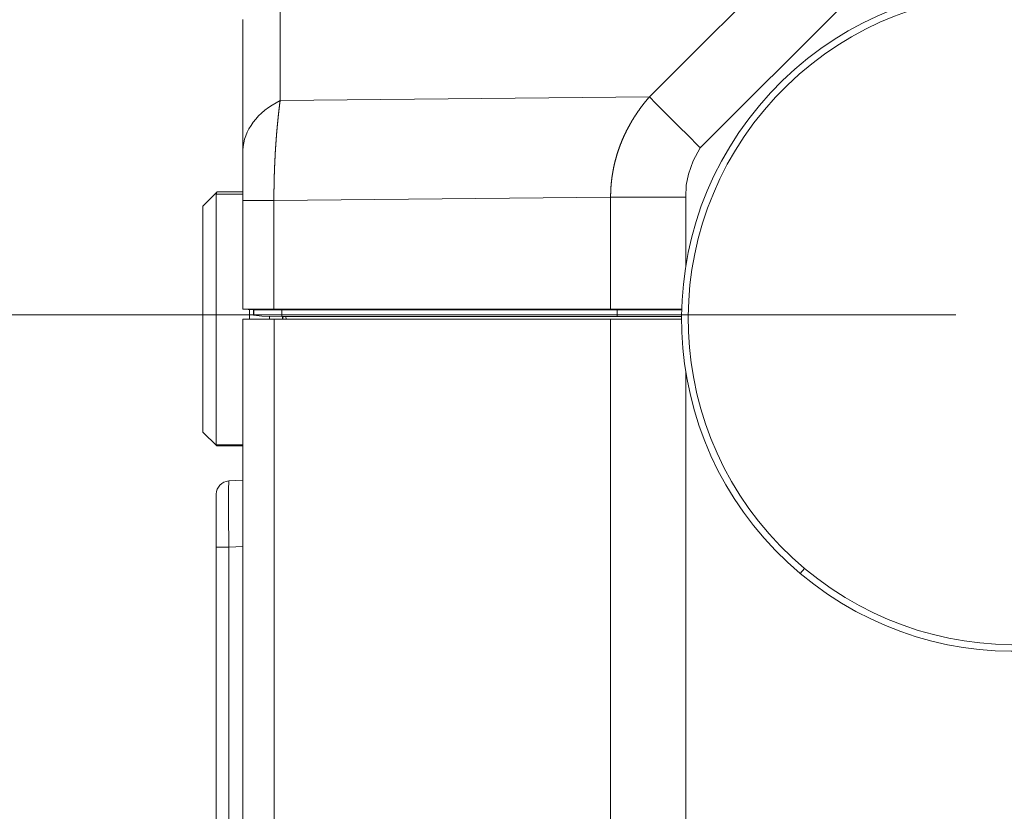
# Model space of a CAD drawing. Units: millimetres. Extents: x 0 to 297, y 0 to 210.
# Drawn here: x 31 to 35, y 115 to 118 of the extents above; entities that cross this region are included whole.
import ezdxf

# ---------------------------------------------------------------- set-up
doc = ezdxf.new("R2010")
doc.units = ezdxf.units.MM
doc.header["$MEASUREMENT"] = 0
doc.linetypes.add('AI-Linetype-12', pattern=[6, 4, -0.5, 1, -0.5])
doc.layers.add('1', color=7, linetype='Continuous')
doc.layers.add('2', color=7, linetype='Continuous')

# ---------------------------------------------------------------- blocks, each defined once
blk = doc.blocks.new('block 30')
at = {"layer": '2', "color": 250, "linetype": 'AI-Linetype-12', "lineweight": 13, "true_color": 0x221814}
blk.add_lwpolyline([(70.5406, 116.8851), (31.5811, 116.8851)], dxfattribs=at)
blk = doc.blocks.new('block 31')
at = {"layer": '2', "color": 250, "lineweight": 13, "true_color": 0x221814}
blk.add_lwpolyline([(31.6037, 116.8851), (10.5482, 116.8851)], dxfattribs=at)

msp = doc.modelspace()

# ---------------------------------------------------------------- linework, layer by layer
at = {"layer": '1', "color": 250, "lineweight": 9, "true_color": 0x221814}
for points in [[(33.3234, 117.75), (33.8887, 118.3153)], [(31.8572, 118.2482), (31.8572, 117.7357)], [(34.091, 118.113), (33.5257, 117.5477)], [(31.7098, 118.0582), (31.7096, 117.5817)], [(31.7098, 118.0568), (31.7097, 117.8187), (31.7096, 117.5806)], [(31.7094, 117.5389), (31.7106, 117.5533), (31.7129, 117.5677), (31.7163, 117.5819), (31.721, 117.596), (31.7268, 117.6098), (31.7336, 117.6234), (31.7416, 117.6367), (31.7507, 117.6497), (31.7608, 117.6622), (31.7719, 117.6743), (31.7839, 117.686), (31.7969, 117.6971), (31.8108, 117.7076), (31.8255, 117.7176), (31.841, 117.727), (31.8572, 117.7357)], [(31.8572, 117.7357), (31.8571, 117.7345), (31.8569, 117.7333), (31.8568, 117.7322), (31.8566, 117.731), (31.8565, 117.7298), (31.8563, 117.7286), (31.8562, 117.7274), (31.856, 117.7262), (31.8559, 117.725), (31.8557, 117.7238), (31.8556, 117.7226), (31.8554, 117.7214), (31.8553, 117.7202), (31.8551, 117.719), (31.855, 117.7178), (31.8548, 117.7166), (31.8547, 117.7154), (31.8546, 117.7142), (31.8544, 117.713), (31.8542, 117.7118), (31.8541, 117.7105), (31.854, 117.7093), (31.8538, 117.7081), (31.8537, 117.7069), (31.8535, 117.7057), (31.8534, 117.7044), (31.8532, 117.7032), (31.8531, 117.702), (31.853, 117.7008), (31.8528, 117.6995), (31.8527, 117.6983), (31.8525, 117.6971), (31.8524, 117.6958), (31.8523, 117.6946), (31.8521, 117.6934), (31.852, 117.6921), (31.8518, 117.6909), (31.8517, 117.6896), (31.8516, 117.6884), (31.8514, 117.6871), (31.8513, 117.6859), (31.8512, 117.6847), (31.851, 117.6834), (31.8509, 117.6822), (31.8507, 117.6809), (31.8506, 117.6796), (31.8504, 117.6784), (31.8503, 117.6771), (31.8502, 117.6759), (31.8501, 117.6746), (31.8499, 117.6733), (31.8498, 117.6721), (31.8497, 117.6708), (31.8495, 117.6695), (31.8494, 117.6683), (31.8493, 117.667), (31.8491, 117.6657), (31.849, 117.6645), (31.8489, 117.6632), (31.8487, 117.6619), (31.8486, 117.6606), (31.8485, 117.6594), (31.8483, 117.6581), (31.8482, 117.6568), (31.8481, 117.6555), (31.8479, 117.6542), (31.8478, 117.6529), (31.8477, 117.6516), (31.8476, 117.6504), (31.8474, 117.6491), (31.8473, 117.6478), (31.8472, 117.6465), (31.8471, 117.6452), (31.8469, 117.6439), (31.8468, 117.6426), (31.8467, 117.6413), (31.8466, 117.64), (31.8464, 117.6387), (31.8463, 117.6374), (31.8462, 117.6361), (31.8461, 117.6348), (31.846, 117.6335), (31.8458, 117.6322), (31.8457, 117.6308), (31.8456, 117.6295), (31.8455, 117.6282), (31.8454, 117.6269), (31.8452, 117.6256), (31.8451, 117.6243), (31.845, 117.623), (31.8449, 117.6216), (31.8448, 117.6203), (31.8447, 117.619), (31.8445, 117.6177), (31.8444, 117.6164), (31.8443, 117.615), (31.8442, 117.6137), (31.8441, 117.6124), (31.844, 117.611), (31.8438, 117.6097), (31.8437, 117.6084), (31.8436, 117.607), (31.8435, 117.6057), (31.8434, 117.6044), (31.8433, 117.603), (31.8432, 117.6017), (31.8431, 117.6004), (31.843, 117.599), (31.8429, 117.5977), (31.8427, 117.5963), (31.8426, 117.595), (31.8425, 117.5936), (31.8424, 117.5923), (31.8423, 117.591), (31.8422, 117.5896), (31.8421, 117.5883), (31.842, 117.5869), (31.8419, 117.5856), (31.8418, 117.5842), (31.8417, 117.5829), (31.8416, 117.5815), (31.8415, 117.5801), (31.8414, 117.5788), (31.8413, 117.5774), (31.8412, 117.5761), (31.8411, 117.5747), (31.841, 117.5734), (31.8409, 117.572), (31.8408, 117.5706), (31.8407, 117.5693), (31.8406, 117.5679), (31.8405, 117.5665), (31.8404, 117.5652), (31.8403, 117.5638), (31.8402, 117.5624), (31.8401, 117.561), (31.84, 117.5597), (31.8399, 117.5583), (31.8399, 117.5569), (31.8397, 117.5556), (31.8397, 117.5542), (31.8396, 117.5528), (31.8395, 117.5514), (31.8394, 117.55), (31.8393, 117.5487), (31.8392, 117.5473), (31.8391, 117.5459), (31.839, 117.5445), (31.8389, 117.5431), (31.8389, 117.5418), (31.8388, 117.5404), (31.8387, 117.539), (31.8386, 117.5376), (31.8385, 117.5362), (31.8384, 117.5348), (31.8384, 117.5334), (31.8382, 117.532), (31.8382, 117.5306), (31.8381, 117.5293), (31.838, 117.5279), (31.8379, 117.5265), (31.8379, 117.5251), (31.8378, 117.5237), (31.8377, 117.5223), (31.8376, 117.5209), (31.8375, 117.5195), (31.8375, 117.5181), (31.8374, 117.5167), (31.8373, 117.5153), (31.8372, 117.5139), (31.8372, 117.5125), (31.8371, 117.5111), (31.837, 117.5097), (31.8369, 117.5083), (31.8369, 117.5069), (31.8368, 117.5054), (31.8367, 117.504), (31.8367, 117.5026), (31.8366, 117.5012), (31.8365, 117.4998), (31.8364, 117.4984), (31.8364, 117.497), (31.8363, 117.4956), (31.8362, 117.4942), (31.8362, 117.4928), (31.8361, 117.4913), (31.8361, 117.4899), (31.836, 117.4885), (31.8359, 117.4871), (31.8359, 117.4857), (31.8358, 117.4843), (31.8357, 117.4829), (31.8356, 117.4814), (31.8356, 117.48), (31.8356, 117.4786), (31.8355, 117.4772), (31.8354, 117.4758), (31.8354, 117.4743), (31.8353, 117.4729), (31.8353, 117.4715), (31.8352, 117.4701), (31.8351, 117.4686), (31.8351, 117.4672), (31.835, 117.4658), (31.835, 117.4644), (31.8349, 117.4629), (31.8349, 117.4615), (31.8348, 117.4601), (31.8348, 117.4587), (31.8347, 117.4572), (31.8347, 117.4558), (31.8346, 117.4544), (31.8346, 117.4529), (31.8345, 117.4515), (31.8345, 117.4501), (31.8344, 117.4486), (31.8344, 117.4472), (31.8343, 117.4458), (31.8343, 117.4443), (31.8342, 117.4429), (31.8342, 117.4415), (31.8341, 117.44), (31.8341, 117.4386), (31.8341, 117.4372), (31.834, 117.4357), (31.834, 117.4343), (31.834, 117.4329), (31.8339, 117.4314), (31.8339, 117.43), (31.8338, 117.4286), (31.8338, 117.4271), (31.8338, 117.4257), (31.8337, 117.4242), (31.8337, 117.4228), (31.8336, 117.4214), (31.8336, 117.4199), (31.8336, 117.4185), (31.8335, 117.417), (31.8335, 117.4156), (31.8335, 117.4141), (31.8335, 117.4127), (31.8334, 117.4113), (31.8334, 117.4098), (31.8334, 117.4084), (31.8333, 117.4069), (31.8333, 117.4055), (31.8333, 117.404), (31.8332, 117.4026), (31.8332, 117.4012), (31.8332, 117.3997), (31.8332, 117.3983), (31.8331, 117.3968), (31.8331, 117.3954), (31.8331, 117.3939), (31.8331, 117.3925), (31.8331, 117.391), (31.833, 117.3896), (31.833, 117.3881), (31.833, 117.3867), (31.833, 117.3852), (31.8329, 117.3838), (31.8329, 117.3823), (31.8329, 117.3809), (31.8329, 117.3794), (31.8329, 117.378), (31.8329, 117.3765), (31.8329, 117.3751), (31.8329, 117.3737), (31.8329, 117.3722), (31.8328, 117.3707), (31.8328, 117.3693), (31.8328, 117.3678), (31.8328, 117.3664), (31.8328, 117.3649), (31.8328, 117.3635), (31.8328, 117.362), (31.8328, 117.3606), (31.8327, 117.3591), (31.8327, 117.3577), (31.8327, 117.3562), (31.8327, 117.3548), (31.8327, 117.3533), (31.8327, 117.3519), (31.8327, 117.3504), (31.8327, 117.349), (31.8327, 117.3475), (31.8327, 117.3461), (31.8327, 117.3446), (31.8327, 117.3432), (31.8327, 117.3417), (31.8327, 117.3403), (31.8327, 117.3388)], [(31.8572, 117.7357), (33.3234, 117.75)], [(33.1695, 117.3519), (33.1695, 117.3532), (33.1695, 117.3545), (33.1695, 117.3558), (33.1695, 117.3571), (33.1695, 117.3584), (33.1695, 117.3598), (33.1696, 117.3611), (33.1696, 117.3624), (33.1696, 117.3637), (33.1696, 117.365), (33.1697, 117.3663), (33.1697, 117.3677), (33.1697, 117.369), (33.1698, 117.3703), (33.1698, 117.3716), (33.1699, 117.3729), (33.1699, 117.3742), (33.17, 117.3755), (33.17, 117.3769), (33.1701, 117.3782), (33.1701, 117.3795), (33.1702, 117.3808), (33.1703, 117.3821), (33.1703, 117.3834), (33.1704, 117.3848), (33.1705, 117.3861), (33.1706, 117.3874), (33.1706, 117.3887), (33.1707, 117.39), (33.1708, 117.3913), (33.1709, 117.3926), (33.171, 117.3939), (33.1711, 117.3953), (33.1712, 117.3966), (33.1713, 117.3979), (33.1714, 117.3992), (33.1715, 117.4005), (33.1716, 117.4018), (33.1717, 117.4031), (33.1719, 117.4045), (33.172, 117.4058), (33.1721, 117.4071), (33.1722, 117.4084), (33.1724, 117.4097), (33.1725, 117.411), (33.1726, 117.4123), (33.1728, 117.4136), (33.1729, 117.4149), (33.173, 117.4163), (33.1732, 117.4176), (33.1734, 117.4189), (33.1735, 117.4202), (33.1737, 117.4215), (33.1738, 117.4228), (33.174, 117.4241), (33.1742, 117.4254), (33.1743, 117.4267), (33.1745, 117.428), (33.1747, 117.4294), (33.1749, 117.4307), (33.175, 117.432), (33.1752, 117.4333), (33.1754, 117.4346), (33.1756, 117.4359), (33.1758, 117.4372), (33.176, 117.4385), (33.1762, 117.4398), (33.1764, 117.4411), (33.1766, 117.4424), (33.1768, 117.4437), (33.177, 117.445), (33.1772, 117.4463), (33.1774, 117.4476), (33.1777, 117.4489), (33.1779, 117.4502), (33.1781, 117.4516), (33.1784, 117.4529), (33.1786, 117.4541), (33.1788, 117.4554), (33.179, 117.4568), (33.1793, 117.4581), (33.1795, 117.4594), (33.1798, 117.4607), (33.18, 117.462), (33.1803, 117.4633), (33.1805, 117.4646), (33.1808, 117.4659), (33.181, 117.4672), (33.1813, 117.4685), (33.1816, 117.4698), (33.1819, 117.4711), (33.1821, 117.4723), (33.1824, 117.4736), (33.1827, 117.4749), (33.183, 117.4762), (33.1833, 117.4775), (33.1836, 117.4788), (33.1838, 117.4801), (33.1842, 117.4814), (33.1845, 117.4827), (33.1848, 117.484), (33.185, 117.4853), (33.1854, 117.4866), (33.1857, 117.4879), (33.186, 117.4892), (33.1863, 117.4905), (33.1866, 117.4918), (33.187, 117.493), (33.1873, 117.4943), (33.1876, 117.4956), (33.1879, 117.4969), (33.1883, 117.4982), (33.1886, 117.4995), (33.189, 117.5008), (33.1893, 117.5021), (33.1896, 117.5033), (33.19, 117.5046), (33.1904, 117.5059), (33.1907, 117.5072), (33.191, 117.5085), (33.1914, 117.5098), (33.1918, 117.511), (33.1922, 117.5123), (33.1925, 117.5136), (33.1929, 117.5149), (33.1933, 117.5162), (33.1937, 117.5174), (33.194, 117.5187), (33.1944, 117.52), (33.1948, 117.5213), (33.1952, 117.5226), (33.1956, 117.5238), (33.196, 117.5251), (33.1964, 117.5264), (33.1968, 117.5277), (33.1972, 117.5289), (33.1976, 117.5302), (33.198, 117.5315), (33.1984, 117.5328), (33.1989, 117.534), (33.1993, 117.5353), (33.1997, 117.5366), (33.2001, 117.5378), (33.2006, 117.5391), (33.201, 117.5404), (33.2014, 117.5416), (33.2019, 117.5429), (33.2023, 117.5442), (33.2028, 117.5454), (33.2032, 117.5467), (33.2037, 117.548), (33.2041, 117.5492), (33.2046, 117.5505), (33.205, 117.5518), (33.2055, 117.553), (33.206, 117.5543), (33.2064, 117.5555), (33.2069, 117.5568), (33.2074, 117.5581), (33.2078, 117.5593), (33.2083, 117.5606), (33.2088, 117.5618), (33.2093, 117.5631), (33.2098, 117.5643), (33.2103, 117.5656), (33.2108, 117.5668), (33.2113, 117.5681), (33.2118, 117.5693), (33.2123, 117.5706), (33.2128, 117.5718), (33.2133, 117.5731), (33.2138, 117.5743), (33.2143, 117.5756), (33.2149, 117.5768), (33.2154, 117.5781), (33.2159, 117.5793), (33.2164, 117.5806), (33.217, 117.5818), (33.2175, 117.5831), (33.218, 117.5843), (33.2186, 117.5855), (33.2191, 117.5868), (33.2197, 117.588), (33.2202, 117.5893), (33.2208, 117.5905), (33.2213, 117.5917), (33.2219, 117.593), (33.2224, 117.5942), (33.223, 117.5954), (33.2236, 117.5967), (33.2241, 117.5979), (33.2247, 117.5991), (33.2253, 117.6004), (33.2258, 117.6016), (33.2264, 117.6028), (33.227, 117.604), (33.2276, 117.6053), (33.2282, 117.6065), (33.2288, 117.6077), (33.2294, 117.6089), (33.23, 117.6102), (33.2306, 117.6114), (33.2312, 117.6126), (33.2318, 117.6138), (33.2324, 117.6151), (33.233, 117.6163), (33.2336, 117.6175), (33.2342, 117.6187), (33.2349, 117.6199), (33.2355, 117.6211), (33.2361, 117.6223), (33.2367, 117.6236), (33.2374, 117.6248), (33.238, 117.626), (33.2386, 117.6272), (33.2393, 117.6284), (33.2399, 117.6296), (33.2406, 117.6308), (33.2412, 117.632), (33.2419, 117.6332), (33.2426, 117.6344), (33.2432, 117.6356), (33.2439, 117.6368), (33.2445, 117.638), (33.2452, 117.6392), (33.2459, 117.6404), (33.2465, 117.6416), (33.2472, 117.6428), (33.2479, 117.644), (33.2486, 117.6452), (33.2492, 117.6464), (33.2499, 117.6476), (33.2506, 117.6488), (33.2513, 117.65), (33.252, 117.6512), (33.2527, 117.6524), (33.2534, 117.6535), (33.2541, 117.6547), (33.2548, 117.6559), (33.2556, 117.6571), (33.2563, 117.6583), (33.257, 117.6595), (33.2577, 117.6606), (33.2584, 117.6618), (33.2592, 117.663), (33.2599, 117.6642), (33.2606, 117.6654), (33.2613, 117.6665), (33.2621, 117.6677), (33.2628, 117.6689), (33.2636, 117.67), (33.2643, 117.6712), (33.265, 117.6724), (33.2658, 117.6736), (33.2666, 117.6747), (33.2673, 117.6759), (33.2681, 117.677), (33.2688, 117.6782), (33.2696, 117.6794), (33.2704, 117.6805), (33.2711, 117.6817), (33.2719, 117.6829), (33.2727, 117.684), (33.2734, 117.6852), (33.2742, 117.6863), (33.275, 117.6875), (33.2758, 117.6886), (33.2766, 117.6898), (33.2774, 117.6909), (33.2782, 117.6921), (33.279, 117.6932), (33.2798, 117.6944), (33.2806, 117.6955), (33.2814, 117.6967), (33.2822, 117.6978), (33.283, 117.6989), (33.2838, 117.7001), (33.2847, 117.7012), (33.2855, 117.7024), (33.2863, 117.7035), (33.2871, 117.7046), (33.288, 117.7058), (33.2888, 117.7069), (33.2896, 117.708), (33.2905, 117.7092), (33.2913, 117.7103), (33.2922, 117.7114), (33.293, 117.7125), (33.2938, 117.7137), (33.2947, 117.7148), (33.2956, 117.7159), (33.2964, 117.717), (33.2973, 117.7181), (33.2981, 117.7193), (33.299, 117.7204), (33.2999, 117.7215), (33.3007, 117.7226), (33.3016, 117.7237), (33.3025, 117.7248), (33.3034, 117.7259), (33.3043, 117.7271), (33.3051, 117.7282), (33.306, 117.7293), (33.3069, 117.7304), (33.3078, 117.7315), (33.3087, 117.7326), (33.3096, 117.7337), (33.3105, 117.7348), (33.3114, 117.7359), (33.3123, 117.737), (33.3132, 117.7381), (33.3141, 117.7392), (33.315, 117.7402), (33.316, 117.7413), (33.3169, 117.7424), (33.3178, 117.7435), (33.3187, 117.7446), (33.3196, 117.7457), (33.3206, 117.7468), (33.3215, 117.7478), (33.3225, 117.7489), (33.3234, 117.75)], [(33.5257, 117.5477), (33.5246, 117.5488), (33.5234, 117.55), (33.5223, 117.5511), (33.5211, 117.5523), (33.5057, 117.5677), (33.4901, 117.5833), (33.4271, 117.6464), (33.3705, 117.7029), (33.3465, 117.7269), (33.3261, 117.7473), (33.3254, 117.748), (33.3247, 117.7487), (33.3241, 117.7494), (33.3234, 117.75)], [(31.7096, 117.5817), (31.7096, 117.5717), (31.7096, 117.5612), (31.7095, 117.5503), (31.7094, 117.5389)], [(31.7096, 117.5805), (31.7096, 117.5758), (31.7096, 117.5711), (31.7096, 117.5647), (31.7095, 117.5582), (31.7095, 117.5518), (31.7094, 117.5451), (31.7094, 117.5431), (31.7094, 117.5411)], [(31.7096, 117.5817), (31.7096, 117.5811), (31.7096, 117.5805)], [(31.7094, 117.5389), (31.7094, 117.5377), (31.7094, 117.5365), (31.7094, 117.5353), (31.7094, 117.5341), (31.7094, 117.5317), (31.7094, 117.5293), (31.7094, 117.5244), (31.7094, 117.5195), (31.7094, 117.5096), (31.7094, 117.4996), (31.7094, 117.4944), (31.7094, 117.4893), (31.7094, 117.484), (31.7094, 117.4788), (31.7094, 117.4681), (31.7093, 117.4574), (31.7093, 117.4465), (31.7093, 117.4355), (31.7093, 117.4299), (31.7093, 117.4243), (31.7093, 117.4187), (31.7093, 117.4131), (31.7093, 117.4019), (31.7093, 117.3906), (31.7093, 117.3849), (31.7093, 117.3792), (31.7093, 117.3735), (31.7093, 117.3678)], [(31.7094, 117.5411), (31.7094, 117.5397), (31.7094, 117.5384)], [(31.7094, 117.5389), (31.7094, 117.5383)], [(31.7094, 117.5383), (31.7094, 117.5373)], [(33.5257, 117.5477), (33.497, 117.4965), (33.4782, 117.4434), (33.47, 117.3994), (33.4675, 117.3519)], [(31.6057, 117.3712), (31.5509, 117.3164)], [(31.6073, 117.3725), (31.6046, 117.368), (31.6037, 117.3635)], [(31.6073, 117.3725), (31.6056, 117.3711)], [(31.6073, 117.3725), (31.7093, 117.3725)], [(31.7093, 117.3678), (31.7093, 117.3533), (31.7093, 117.3388)], [(31.6037, 117.3635), (31.6037, 117.3046), (31.6037, 117.1887), (31.6037, 117.031), (31.6037, 116.8519), (31.6037, 116.675), (31.6037, 116.5231), (31.6037, 116.4162), (31.6037, 116.3681)], [(31.6037, 117.3635), (31.7093, 117.3635)], [(31.7093, 117.3388), (31.7093, 117.3388), (31.7093, 117.3388), (31.7102, 117.3388), (31.7122, 117.3388), (31.7328, 117.3388), (31.7725, 117.3388), (31.7986, 117.3388), (31.8282, 117.3388), (31.8293, 117.3388), (31.8304, 117.3388), (31.8316, 117.3388), (31.8327, 117.3388)], [(31.7093, 117.3388), (31.7093, 117.1228), (31.7093, 116.9068)], [(33.1695, 117.3519), (31.8327, 117.3388)], [(31.8327, 117.3388), (31.8327, 116.9066)], [(33.4675, 117.3519), (33.4468, 117.3519), (33.4262, 117.3519), (33.4057, 117.3519), (33.3853, 117.3519), (33.3651, 117.3519), (33.3452, 117.3519), (33.3255, 117.3519), (33.3062, 117.3519), (33.2873, 117.3519), (33.2688, 117.3519), (33.2509, 117.3519), (33.2333, 117.3519), (33.2165, 117.3519), (33.2001, 117.3519), (33.1845, 117.3519), (33.1695, 117.3519)], [(33.1695, 116.9065), (33.1695, 117.3519)], [(33.4675, 117.3519), (33.4675, 117.0738)], [(31.5509, 116.419), (31.5509, 116.446), (31.5509, 116.5239), (31.5509, 116.6433), (31.5509, 116.7897), (31.5509, 116.9456), (31.5509, 117.092), (31.5509, 117.2114), (31.5509, 117.2893), (31.5509, 117.3164)], [(31.8327, 116.9066), (31.8184, 116.9066), (31.8049, 116.9066), (31.7923, 116.9066), (31.7805, 116.9066), (31.7694, 116.9067), (31.7592, 116.9067), (31.7568, 116.9067), (31.7544, 116.9067), (31.7533, 116.9067), (31.7522, 116.9067), (31.751, 116.9067), (31.7499, 116.9067), (31.7456, 116.9067), (31.7414, 116.9067), (31.734, 116.9067), (31.7275, 116.9068), (31.7221, 116.9068), (31.7175, 116.9068), (31.7156, 116.9068), (31.7139, 116.9068), (31.7132, 116.9068), (31.7125, 116.9068), (31.7119, 116.9068), (31.7114, 116.9068), (31.7098, 116.9068), (31.7093, 116.9068)], [(31.7093, 116.9068), (31.7301, 116.9057), (31.7509, 116.9046)], [(31.7357, 116.8677), (31.7357, 116.9054)], [(31.7509, 116.9046), (31.7516, 116.9046), (31.7522, 116.9046)], [(31.7509, 116.9046), (31.7509, 116.8839)], [(31.8646, 116.9046), (31.8408, 116.9046), (31.8195, 116.9046), (31.8008, 116.9046), (31.785, 116.9046), (31.7722, 116.9046), (31.7624, 116.9046), (31.7557, 116.9046), (31.7522, 116.9046)], [(31.7522, 116.8831), (31.7522, 116.9046)], [(33.1695, 116.9065), (33.1591, 116.9065), (33.1486, 116.9065), (33.1382, 116.9066), (33.1277, 116.9066), (33.1068, 116.9066), (33.086, 116.9065), (33.0442, 116.9065), (33.0024, 116.9065), (32.9189, 116.9066), (32.8353, 116.9066), (32.6682, 116.9065), (32.5011, 116.9065), (32.334, 116.9065), (32.1669, 116.9066), (32.0833, 116.9065), (31.9998, 116.9065), (31.958, 116.9065), (31.9163, 116.9065), (31.8954, 116.9066), (31.8745, 116.9066), (31.864, 116.9066), (31.8536, 116.9065), (31.8432, 116.9065), (31.8327, 116.9066)], [(33.1954, 116.9046), (32.53, 116.9046), (31.8646, 116.9046)], [(31.8646, 116.8782), (31.8646, 116.9046)], [(33.452, 116.9066), (33.4261, 116.9066), (33.4057, 116.9066), (33.3854, 116.9066), (33.3653, 116.9066), (33.3454, 116.9066), (33.3405, 116.9066), (33.3355, 116.9066), (33.3331, 116.9066), (33.3306, 116.9066), (33.3281, 116.9066), (33.3257, 116.9066), (33.3159, 116.9066), (33.3063, 116.9066), (33.2874, 116.9066), (33.269, 116.9066), (33.2511, 116.9066), (33.2337, 116.9066), (33.2252, 116.9066), (33.2168, 116.9066), (33.2126, 116.9066), (33.2085, 116.9066), (33.2045, 116.9066), (33.2004, 116.9066), (33.1846, 116.9065), (33.1695, 116.9065)], [(33.4519, 116.9046), (33.4301, 116.9046), (33.4113, 116.9046), (33.3927, 116.9046), (33.3742, 116.9046), (33.356, 116.9046), (33.3381, 116.9046), (33.3204, 116.9046), (33.3031, 116.9046), (33.2862, 116.9046), (33.2697, 116.9046), (33.2538, 116.9046), (33.2383, 116.9046), (33.2234, 116.9046), (33.2091, 116.9046), (33.1954, 116.9046)], [(33.1954, 116.8782), (33.1954, 116.9046)], [(31.7093, 116.8677), (31.7414, 116.8677), (31.833, 116.8677)], [(31.7093, 107.4448), (31.7093, 116.8677)], [(31.7522, 116.8831), (31.7509, 116.8839)], [(31.8646, 116.8782), (31.785, 116.8795), (31.7522, 116.8831)], [(31.8149, 116.8677), (31.8149, 116.8786)], [(33.1692, 116.8677), (31.833, 116.8677)], [(31.833, 107.4448), (31.833, 116.8677)], [(33.1954, 116.8782), (31.8646, 116.8782)], [(31.8667, 116.8782), (31.8667, 116.8677)], [(31.8671, 116.8677), (31.868, 116.8747)], [(31.868, 116.8747), (31.8715, 116.8782)], [(31.868, 116.8747), (31.8681, 116.8712), (31.8685, 116.8677)], [(31.8818, 116.8677), (31.8793, 116.8782)], [(33.4513, 116.8677), (33.2986, 116.8677), (33.1692, 116.8677)], [(33.1692, 107.4448), (33.1692, 116.8677)], [(33.4519, 116.8782), (33.43, 116.8782), (33.4112, 116.8782), (33.3925, 116.8782), (33.3878, 116.8782), (33.3832, 116.8782), (33.3786, 116.8782), (33.374, 116.8782), (33.3648, 116.8782), (33.3558, 116.8782), (33.3379, 116.8782), (33.3204, 116.8782), (33.3032, 116.8782), (33.2864, 116.8782), (33.2781, 116.8782), (33.2699, 116.8782), (33.2659, 116.8782), (33.2618, 116.8782), (33.2578, 116.8782), (33.2539, 116.8782), (33.2384, 116.8782), (33.2235, 116.8782), (33.2091, 116.8782), (33.1954, 116.8782)], [(33.4679, 107.4448), (33.4679, 116.6591)], [(31.5509, 116.419), (31.6056, 116.3643)], [(31.6056, 116.3643), (31.6048, 116.3652), (31.6042, 116.3662), (31.6038, 116.3671), (31.6037, 116.3681)], [(31.6037, 116.3681), (31.7093, 116.3681)], [(31.6056, 116.3643), (31.7093, 116.3643)], [(31.6537, 116.2246), (31.6527, 116.1893), (31.6527, 116.0928), (31.6537, 115.961)], [(31.6537, 116.2246), (31.7093, 116.2275)], [(31.6037, 115.961), (31.6037, 116.0665), (31.6037, 116.1437), (31.6037, 116.1719)], [(31.6037, 109.7927), (31.6037, 115.961)], [(31.6537, 115.961), (31.6182, 115.961), (31.6037, 115.961)], [(31.7093, 115.964), (31.6537, 115.961)], [(31.6537, 115.961), (31.6537, 109.7927)], [(33.9227, 115.8567), (33.9397, 115.8769)]]:
    msp.add_lwpolyline(points, dxfattribs=at)
for points in [[(35.6193, 117.8786), (35.061, 118.3471), (34.2285, 118.2743), (33.76, 117.716), (33.2915, 117.1576), (33.3644, 116.3252), (33.9227, 115.8567)], [(35.6023, 117.8584), (35.0552, 118.3175), (34.2394, 118.2462), (33.7803, 117.699), (33.3211, 117.1518), (33.3925, 116.3361), (33.9397, 115.8769)], [(33.9227, 115.8567), (34.4811, 115.3882), (35.3135, 115.461), (35.782, 116.0194), (36.2505, 116.5777), (36.1776, 117.4101), (35.6193, 117.8786)], [(33.9397, 115.8769), (34.4869, 115.4178), (35.3026, 115.4892), (35.7618, 116.0363), (36.2209, 116.5835), (36.1495, 117.3993), (35.6023, 117.8584)]]:
    msp.add_open_spline(points, degree=3, knots=[0, 0, 0, 0, 1, 1, 1, 2, 2, 2, 2], dxfattribs=at)
msp.add_open_spline([(31.6537, 116.2246), (31.6257, 116.2232), (31.6037, 116.2), (31.6037, 116.1719)], degree=3, dxfattribs=at)

# ---------------------------------------------------------------- block references
at = {"layer": '2'}
for name in ['block 31', 'block 30']:
    msp.add_blockref(name, (0, 0), dxfattribs=at)

doc.saveas('drawing.dxf')
